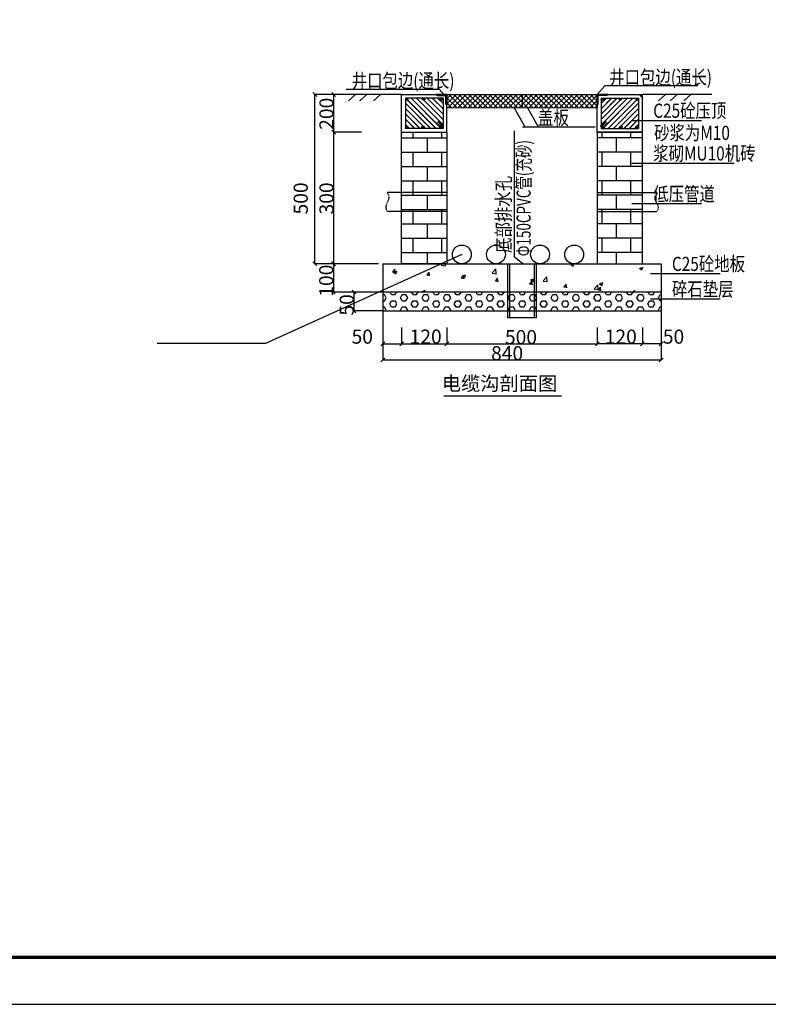
# Model space of a CAD drawing. Units: inches. Extents: x -1804099164 to 4560589079, y -3095037845 to 8524168.
# Drawn here: x 299796 to 315724, y -386519 to -365578 of the extents above; entities that cross this region are included whole.
import ezdxf

# ---------------------------------------------------------------- set-up
doc = ezdxf.new("R2010")
doc.units = ezdxf.units.IN
doc.header["$MEASUREMENT"] = 0
doc.linetypes.add('DASH', pattern=[0.35, 0.25, -0.1])
doc.layers.add('K', color=130, linetype='Continuous')
doc.styles.add('_宋体', font='txt', dxfattribs={"width": 0.8})

msp = doc.modelspace()

# ---------------------------------------------------------------- hatches: boundary and pattern name
for points in [[(308007.99269, -367272.63874, -1), (308056.01293, -367272.63874, -1)], [(308367.54085, -367269.29094, -1), (308415.56108, -367269.29094, -1)], [(308863.28374, -367189.46049), (308863.28374, -367373.53805), (308883.29217, -367393.54648), (308883.29217, -367169.45206), (308659.19775, -367169.45206), (308679.20618, -367189.46049)], [(308751.32373, -367271.70039, -1), (308799.34397, -367271.70039, -1)], [(312104.64945, -367189.46049), (312104.64945, -367373.53805), (312084.64102, -367393.54648), (312084.64102, -367169.45206), (312308.73544, -367169.45206), (312288.72701, -367189.46049)], [(312104.64945, -367189.46049), (312104.64945, -367373.53805), (312084.64102, -367393.54648), (312084.64102, -367169.45206), (312308.73544, -367169.45206), (312288.72701, -367189.46049)], [(312104.64945, -367189.46049), (312104.64945, -367373.53805), (312084.64102, -367393.54648), (312084.64102, -367169.45206), (312308.73544, -367169.45206), (312288.72701, -367189.46049)], [(312216.60946, -367271.70039, 1), (312168.58923, -367271.70039, 1)], [(312600.39234, -367269.29094, 1), (312552.37211, -367269.29094, 1)], [(312959.9405, -367272.63874, 1), (312911.92027, -367272.63874, 1)], [(308004.07079, -367861.61662, -1), (308052.09102, -367861.61662, -1)], [(308352.3309, -367861.61662, -1), (308400.35113, -367861.61662, -1)], [(308659.14894, -367780.35535), (308665.90475, -367773.59954), (308753.12631, -367860.8211), (308746.37051, -367867.57691)], [(308692.99257, -367752.53093), (308699.74838, -367745.77512), (308786.96995, -367832.99668), (308780.21414, -367839.75249)], [(308732.93035, -367871.86034, -1), (308780.95058, -367871.86034, -1)], [(308761.3175, -367837.40856, -1), (308809.33774, -367837.40856, -1)], [(312206.61569, -367837.40856, 1), (312158.59546, -367837.40856, 1)], [(312274.94062, -367752.53093), (312268.18481, -367745.77512), (312180.96325, -367832.99668), (312187.71906, -367839.75249)], [(312235.00284, -367871.86034, 1), (312186.98261, -367871.86034, 1)], [(312308.78425, -367780.35535), (312302.02844, -367773.59954), (312214.80688, -367860.8211), (312221.56269, -367867.57691)], [(312615.60229, -367861.61662, 1), (312567.58206, -367861.61662, 1)], [(312963.8624, -367861.61662, 1), (312915.84217, -367861.61662, 1)]]:
    msp.add_hatch(color=0).paths.add_polyline_path(points)

# ---------------------------------------------------------------- linework, layer by layer
at = {"color": 0, "lineweight": -3}
for p, q in [((306740.84259, -367059.47735), (308722.12625, -367059.47735)), ((308722.12625, -367059.47735), (308883.29217, -367240.48101)), ((312245.80694, -366988.4484), (312084.64102, -367169.45206)), ((314227.0906, -366988.4484), (312245.80694, -366988.4484)), ((310550.32766, -367862.06161), (310312.13074, -367428.13442)), ((310833.32775, -367862.06161), (310595.13084, -367428.13442)), ((312821.29073, -367719.29983), (314300.7805, -367719.29983)), ((312042.12827, -367862.06161), (310495.17157, -367862.06161)), ((310321.75994, -370620.23784), (310321.75994, -367939.59969)), ((312821.29073, -368628.3151), (314996.27388, -368628.3151)), ((312821.29073, -369490.46927), (314300.7805, -369490.46927)), ((310321.75994, -370620.23784), (310506.58749, -370771.788)), ((313219.14908, -370977.77198), (314698.63885, -370977.77198)), ((313219.14908, -371514.25277), (314698.63885, -371514.25277))]:
    msp.add_line(p, q, dxfattribs=at)
at = {"color": 0, "linetype": 'ByBlock'}
for p, q in [((306115.37308, -367209.46892), (306035.33935, -367129.4352)), ((306515.60064, -367209.46892), (306435.56692, -367129.4352)), ((306515.60064, -368009.80614), (306435.56692, -367929.77242)), ((306435.56692, -367929.77242), (306515.60064, -368009.80614)), ((306035.33935, -370730.95266), (306115.37308, -370810.98638)), ((306510.59854, -370810.98638), (306430.56482, -370730.95266)), ((306435.56692, -370730.95266), (306515.60064, -370810.98638)), ((306430.56482, -371331.20557), (306510.59854, -371411.23929)), ((306947.65918, -371411.23929), (306867.62546, -371331.20557)), ((306867.62546, -371731.37418), (306947.65918, -371811.4079)), ((307562.73577, -372431.79332), (307482.70205, -372511.82704)), ((307962.90437, -372431.79332), (307882.87065, -372511.82704)), ((307882.87065, -372511.82704), (307962.90437, -372431.79332)), ((308923.30903, -372431.79332), (308843.27531, -372511.82704)), ((308843.27531, -372511.82704), (308923.30903, -372431.79332)), ((312124.65788, -372431.79332), (312044.62416, -372511.82704)), ((312044.62416, -372511.82704), (312124.65788, -372431.79332)), ((313005.02882, -372511.82704), (313085.06254, -372431.79332)), ((313085.06254, -372431.79332), (313005.02882, -372511.82704)), ((313405.19743, -372511.82704), (313485.23115, -372431.79332)), ((307562.73577, -372773.6169), (307482.70205, -372853.65063)), ((313405.19743, -372853.65063), (313485.23115, -372773.6169))]:
    msp.add_line(p, q, dxfattribs=at)
at = {"color": 0}
for p, q in [((307385.535, -367169.45206), (306070.35411, -367169.45206)), ((306075.35622, -370770.96952), (306075.35622, -367169.45206)), ((307922.88751, -367169.45206), (306447.67709, -367169.45206)), ((307070.76289, -367169.45206), (306470.58168, -367169.45206)), ((306475.58378, -367169.45206), (306475.58378, -367969.78928)), ((306941.95442, -367169.45206), (306792.73527, -367301.86587)), ((307185.2823, -367169.45206), (307036.06315, -367301.86587)), ((307475.35113, -367169.45206), (307326.13198, -367301.86587)), ((307922.88751, -367969.78928), (307922.88751, -367169.45206)), ((307922.88751, -367169.45206), (308883.29217, -367169.45206)), ((308015.50274, -367255.19645), (308009.79207, -367249.48578)), ((308017.67797, -367253.36999), (308013.79376, -367249.48578)), ((308650.06185, -367889.75555), (308049.4451, -367289.13881)), ((308654.06353, -367889.75555), (308051.27156, -367286.96358)), ((308735.18767, -367861.6966), (308122.97685, -367249.48578)), ((308736.59834, -367859.10559), (308126.97854, -367249.48578)), ((308803.25845, -367816.58261), (308236.16162, -367249.48578)), ((308803.25845, -367812.58092), (308240.16331, -367249.48578)), ((308367.59158, -367267.73097), (308349.3464, -367249.48578)), ((308368.08242, -367264.22013), (308353.34808, -367249.48578)), ((308803.25845, -367703.39783), (308393.11094, -367293.25033)), ((308803.25845, -367699.39615), (308396.62178, -367292.75948)), ((308803.25845, -367590.21306), (308462.53117, -367249.48578)), ((308803.25845, -367586.21137), (308466.53286, -367249.48578)), ((308803.25845, -367477.02829), (308575.71595, -367249.48578)), ((308803.25845, -367473.0266), (308579.71763, -367249.48578)), ((308883.29217, -367169.45206), (308659.19775, -367169.45206)), ((308803.25845, -367363.84351), (308688.90072, -367249.48578)), ((308803.25845, -367359.84183), (308692.90241, -367249.48578)), ((308803.25845, -367250.65874), (308802.08549, -367249.48578)), ((308883.29217, -367237.6371), (308815.10713, -367169.45206)), ((308883.29217, -367227.63288), (308825.11135, -367169.45206)), ((308883.29217, -367169.45206), (308883.29217, -367393.54648)), ((308883.29217, -367969.78928), (308883.29217, -367169.45206)), ((308883.29217, -367261.81799), (308975.6581, -367169.45206)), ((308883.29217, -367369.62649), (309083.4666, -367169.45206)), ((308883.29217, -367447.69312), (308883.29217, -367169.45206)), ((309093.93495, -367447.65196), (308883.29217, -367237.00917)), ((308913.03985, -367447.68731), (309191.2751, -367169.45206)), ((309201.72239, -367447.63089), (308923.54356, -367169.45206)), ((309020.86942, -367447.66624), (309299.08359, -367169.45206)), ((309309.50982, -367447.60983), (309031.35205, -367169.45206)), ((309128.69899, -367447.64516), (309406.89209, -367169.45206)), ((309417.29725, -367447.58876), (309139.16055, -367169.45206)), ((309236.52856, -367447.62409), (309514.70059, -367169.45206)), ((309525.08468, -367447.5677), (309246.96905, -367169.45206)), ((309344.35813, -367447.60302), (309622.50909, -367169.45206)), ((309632.87211, -367447.54663), (309354.77755, -367169.45206)), ((309452.1877, -367447.58194), (309730.31758, -367169.45206)), ((309740.65955, -367447.52556), (309462.58604, -367169.45206)), ((309560.01728, -367447.56087), (309838.12608, -367169.45206)), ((309848.44698, -367447.5045), (309570.39454, -367169.45206)), ((309667.84685, -367447.53979), (309945.93458, -367169.45206)), ((309956.23441, -367447.48343), (309678.20304, -367169.45206)), ((309775.67642, -367447.51872), (310053.74308, -367169.45206)), ((310064.02184, -367447.46237), (309786.01154, -367169.45206)), ((309883.50599, -367447.49765), (310161.55157, -367169.45206)), ((310171.80927, -367447.4413), (309893.82003, -367169.45206)), ((309991.33556, -367447.47657), (310269.36007, -367169.45206)), ((310279.59671, -367447.42024), (310001.62853, -367169.45206)), ((310099.16513, -367447.4555), (310377.16857, -367169.45206)), ((310387.38414, -367447.39917), (310109.43703, -367169.45206)), ((310206.9947, -367447.43443), (310484.97707, -367169.45206)), ((310495.17157, -367447.37811), (310217.24552, -367169.45206)), ((310314.82427, -367447.41335), (310592.78556, -367169.45206)), ((310602.959, -367447.35704), (310325.05402, -367169.45206)), ((310422.65384, -367447.39228), (310700.59406, -367169.45206)), ((310710.74643, -367447.33598), (310432.86252, -367169.45206)), ((310530.48341, -367447.37121), (310808.40256, -367169.45206)), ((310818.53387, -367447.31491), (310540.67102, -367169.45206)), ((310638.31299, -367447.35013), (310916.21106, -367169.45206)), ((310926.3213, -367447.29385), (310648.47951, -367169.45206)), ((310746.14256, -367447.32906), (311024.01955, -367169.45206)), ((311034.10873, -367447.27278), (310756.28801, -367169.45206)), ((310853.97213, -367447.30799), (311131.82805, -367169.45206)), ((311141.89616, -367447.25171), (310864.09651, -367169.45206)), ((310961.8017, -367447.28691), (311239.63655, -367169.45206)), ((311249.68359, -367447.23065), (310971.90501, -367169.45206)), ((311069.63127, -367447.26584), (311347.44505, -367169.45206)), ((311357.47103, -367447.20958), (311079.7135, -367169.45206)), ((311177.46084, -367447.24476), (311455.25354, -367169.45206)), ((311465.25846, -367447.18852), (311187.522, -367169.45206)), ((311285.29041, -367447.22369), (311563.06204, -367169.45206)), ((311573.04589, -367447.16745), (311295.3305, -367169.45206)), ((311393.11998, -367447.20262), (311670.87054, -367169.45206)), ((311680.83332, -367447.14639), (311403.139, -367169.45206)), ((311500.94955, -367447.18154), (311778.67904, -367169.45206)), ((311788.62075, -367447.12532), (311510.94749, -367169.45206)), ((311608.77913, -367447.16047), (311886.48753, -367169.45206)), ((311896.40819, -367447.10426), (311618.75599, -367169.45206)), ((311716.6087, -367447.1394), (311994.29603, -367169.45206)), ((312004.19562, -367447.08319), (311726.56449, -367169.45206)), ((311824.43827, -367447.11832), (312084.64102, -367186.91557)), ((312084.64102, -367419.7201), (311834.37299, -367169.45206)), ((311932.26784, -367447.09725), (312084.64102, -367294.72406)), ((312084.64102, -367311.9116), (311942.18148, -367169.45206)), ((312084.64102, -367204.10311), (312049.98998, -367169.45206)), ((312084.64102, -367169.45206), (312308.73544, -367169.45206)), ((312084.64102, -367169.45206), (312084.64102, -367393.54648)), ((312084.64102, -367969.78928), (312084.64102, -367169.45206)), ((312084.64102, -367169.45206), (313045.04568, -367169.45206)), ((312084.64102, -367169.45206), (312084.64102, -367447.69312)), ((312084.64102, -367169.45206), (312084.64102, -367447.69312)), ((312084.64102, -367169.45206), (312308.73544, -367169.45206)), ((312084.64102, -367169.45206), (312084.64102, -367393.54648)), ((312084.64102, -367169.45206), (312308.73544, -367169.45206)), ((312084.64102, -367169.45206), (312084.64102, -367393.54648)), ((312164.67475, -367359.84183), (312275.03079, -367249.48578)), ((312164.67475, -367473.0266), (312388.21556, -367249.48578)), ((312164.67475, -367586.21137), (312501.40034, -367249.48578)), ((312164.67475, -367812.58092), (312727.76988, -367249.48578)), ((312164.67475, -367250.65874), (312165.8477, -367249.48578)), ((312164.67475, -367363.84351), (312279.03247, -367249.48578)), ((312164.67475, -367477.02829), (312392.21725, -367249.48578)), ((312164.67475, -367590.21306), (312505.40202, -367249.48578)), ((312164.67475, -367816.58261), (312731.77157, -367249.48578)), ((312164.67475, -367699.39615), (312571.31141, -367292.75948)), ((312164.67475, -367703.39783), (312574.82225, -367293.25033)), ((312231.33485, -367859.10559), (312840.95466, -367249.48578)), ((312232.74552, -367861.6966), (312844.95634, -367249.48578)), ((312313.86966, -367889.75555), (312916.66164, -367286.96358)), ((312317.87135, -367889.75555), (312918.4881, -367289.13881)), ((312599.85077, -367264.22013), (312614.58511, -367249.48578)), ((312600.34161, -367267.73097), (312618.5868, -367249.48578)), ((312950.25523, -367253.36999), (312954.13943, -367249.48578)), ((312952.43045, -367255.19645), (312958.14112, -367249.48578)), ((313045.04568, -367237.6371), (312976.86064, -367169.45206)), ((313045.04568, -367227.63288), (312986.86486, -367169.45206)), ((314520.25611, -367169.45206), (313045.04568, -367169.45206)), ((313045.04568, -367969.78928), (313045.04568, -367169.45206)), ((313539.32301, -367169.45206), (313390.10386, -367301.86587)), ((313782.65089, -367169.45206), (313633.43174, -367301.86587)), ((314072.71972, -367169.45206), (313923.50057, -367301.86587)), ((308540.87876, -367889.75555), (308002.92123, -367351.79803)), ((308536.87707, -367889.75555), (308002.92123, -367355.79972)), ((308375.55771, -367837.61928), (308002.92123, -367464.98281)), ((308371.94846, -367838.01172), (308002.92123, -367468.98449)), ((308986.14752, -367447.67302), (308883.29217, -367344.81767)), ((312040.09741, -367447.07618), (312084.64102, -367402.53256)), ((312427.05444, -367889.75555), (312965.01196, -367351.79803)), ((312431.05612, -367889.75555), (312965.01196, -367355.79972)), ((312592.37548, -367837.61928), (312965.01196, -367464.98281)), ((312595.98473, -367838.01172), (312965.01196, -367468.98449)), ((308314.50921, -367889.75555), (308002.92123, -367578.16758)), ((308310.50752, -367889.75555), (308002.92123, -367582.16927)), ((308201.32443, -367889.75555), (308002.92123, -367691.35235)), ((308197.32275, -367889.75555), (308002.92123, -367695.35404)), ((312653.42398, -367889.75555), (312965.01196, -367578.16758)), ((312657.42567, -367889.75555), (312965.01196, -367582.16927)), ((312766.60876, -367889.75555), (312965.01196, -367691.35235)), ((312770.61044, -367889.75555), (312965.01196, -367695.35404)), ((308038.25081, -367839.86671), (308002.92123, -367804.53713)), ((308032.37626, -367837.99384), (308002.92123, -367808.53881)), ((308088.13966, -367889.75555), (308049.83082, -367851.44671)), ((308084.13797, -367889.75555), (308051.70368, -367857.32126)), ((308423.6923, -367889.75555), (308399.94591, -367866.00917)), ((308427.69398, -367889.75555), (308400.33835, -367862.39992)), ((308609.9, -367744.27453), (308616.65581, -367737.51872)), ((308659.14894, -367780.35535), (308665.90475, -367773.59954)), ((308692.99257, -367752.53093), (308699.74838, -367745.77512)), ((308751.2829, -367876.85227), (308758.03871, -367870.09646)), ((308780.21414, -367839.75249), (308786.96995, -367832.99668)), ((312187.71906, -367839.75249), (312180.96325, -367832.99668)), ((312216.6503, -367876.85227), (312209.89449, -367870.09646)), ((312274.94062, -367752.53093), (312268.18481, -367745.77512)), ((312308.78425, -367780.35535), (312302.02844, -367773.59954)), ((312358.03319, -367744.27453), (312351.27739, -367737.51872)), ((312540.23921, -367889.75555), (312567.59484, -367862.39992)), ((312544.2409, -367889.75555), (312567.98728, -367866.00917)), ((312879.79353, -367889.75555), (312918.10237, -367851.44671)), ((312883.79522, -367889.75555), (312916.22951, -367857.32126)), ((312929.68238, -367839.86671), (312965.01196, -367804.53713)), ((312935.55693, -367837.99384), (312965.01196, -367808.53881)), ((307070.76289, -367969.78928), (306470.58168, -367969.78928)), ((307070.76289, -367969.78928), (306470.58168, -367969.78928)), ((306475.58378, -367969.78928), (306475.58378, -370770.96952)), ((307927.67695, -367969.78928), (307922.88751, -367964.99984)), ((307922.88751, -367969.78928), (308883.29217, -367969.78928)), ((307922.88751, -370770.96952), (307922.88751, -367969.78928)), ((307922.88751, -367969.78928), (308883.29217, -367969.78928)), ((307922.88751, -368091.48681), (308883.29217, -368091.48681)), ((308166.13888, -368091.48681), (308166.13888, -367969.78928)), ((308471.06736, -368396.41529), (308471.06736, -368091.48681)), ((308775.99584, -368091.48681), (308775.99584, -367969.78928)), ((308883.29217, -367969.78928), (308883.29217, -370770.96952)), ((312089.43046, -367969.78928), (312084.64102, -367964.99984)), ((313045.04568, -367969.78928), (312084.64102, -367969.78928)), ((312084.64102, -367969.78928), (312084.64102, -370770.96952)), ((312084.64102, -367969.78928), (313045.04568, -367969.78928)), ((313045.04568, -368091.48681), (312084.64102, -368091.48681)), ((312191.93735, -368091.48681), (312191.93735, -367969.78928)), ((312496.86583, -368396.41529), (312496.86583, -368091.48681)), ((312801.79431, -368091.48681), (312801.79431, -367969.78928)), ((313045.04568, -370770.96952), (313045.04568, -367969.78928)), ((307922.88751, -368396.41529), (308883.29217, -368396.41529)), ((308166.13888, -368701.34377), (308166.13888, -368396.41529)), ((308775.99584, -368701.34377), (308775.99584, -368396.41529)), ((313045.04568, -368396.41529), (312084.64102, -368396.41529)), ((312191.93735, -368701.34377), (312191.93735, -368396.41529)), ((312801.79431, -368701.34377), (312801.79431, -368396.41529)), ((307922.88751, -368701.34377), (308883.29217, -368701.34377)), ((308471.06736, -369006.27224), (308471.06736, -368701.34377)), ((313045.04568, -368701.34377), (312084.64102, -368701.34377)), ((312496.86583, -369006.27224), (312496.86583, -368701.34377)), ((307922.88751, -369006.27224), (308883.29217, -369006.27224)), ((308166.13888, -369311.20072), (308166.13888, -369006.27224)), ((308775.99584, -369311.20072), (308775.99584, -369006.27224)), ((313045.04568, -369006.27224), (312084.64102, -369006.27224)), ((312191.93735, -369311.20072), (312191.93735, -369006.27224)), ((312801.79431, -369311.20072), (312801.79431, -369006.27224)), ((307922.88751, -369311.20072), (308883.29217, -369311.20072)), ((308471.06736, -369616.1292), (308471.06736, -369311.20072)), ((313045.04568, -369311.20072), (312084.64102, -369311.20072)), ((312496.86583, -369616.1292), (312496.86583, -369311.20072)), ((307922.88751, -369616.1292), (308883.29217, -369616.1292)), ((308166.13888, -369921.05768), (308166.13888, -369616.1292)), ((308775.99584, -369921.05768), (308775.99584, -369616.1292)), ((313045.04568, -369616.1292), (312084.64102, -369616.1292)), ((312191.93735, -369921.05768), (312191.93735, -369616.1292)), ((312801.79431, -369921.05768), (312801.79431, -369616.1292)), ((307922.88751, -369921.05768), (308883.29217, -369921.05768)), ((308471.06736, -370225.98616), (308471.06736, -369921.05768)), ((313045.04568, -369921.05768), (312084.64102, -369921.05768)), ((312496.86583, -370225.98616), (312496.86583, -369921.05768)), ((307922.88751, -370225.98616), (308883.29217, -370225.98616)), ((308166.13888, -370530.91464), (308166.13888, -370225.98616)), ((308775.99584, -370530.91464), (308775.99584, -370225.98616)), ((313045.04568, -370225.98616), (312084.64102, -370225.98616)), ((312191.93735, -370530.91464), (312191.93735, -370225.98616)), ((312801.79431, -370530.91464), (312801.79431, -370225.98616)), ((307922.88751, -370530.91464), (308883.29217, -370530.91464)), ((308471.06736, -370770.96952), (308471.06736, -370530.91464)), ((313045.04568, -370530.91464), (312084.64102, -370530.91464)), ((312496.86583, -370770.96952), (312496.86583, -370530.91464)), ((307432.90278, -370770.96952), (306070.35411, -370770.96952)), ((307070.76289, -370770.96952), (306465.57957, -370770.96952)), ((306470.58168, -370770.96952), (306470.58168, -371371.22243)), ((307070.76289, -370770.96952), (306470.58168, -370770.96952)), ((307522.71891, -370770.96952), (313445.21429, -370770.96952)), ((307522.71891, -370770.96952), (313445.21429, -370770.96952)), ((307522.71891, -370770.96952), (307522.71891, -371771.39104)), ((308883.29217, -370770.96952), (307922.88751, -370770.96952)), ((308761.70855, -370794.72833), (308784.50501, -370770.96952)), ((308762.78838, -370799.52626), (308853.18616, -370813.54643)), ((308852.56372, -370809.32153), (308848.10209, -370770.96952)), ((310183.84014, -370770.96952), (310584.00875, -370770.96952)), ((310183.84014, -371920.87259), (310183.84014, -370770.96952)), ((310183.84014, -370770.96952), (310784.09305, -370770.96952)), ((310223.857, -371920.87259), (310223.857, -370770.96952)), ((310744.07619, -370770.96952), (310744.07619, -371920.87259)), ((310784.09305, -370770.96952), (310784.09305, -371920.87259)), ((311522.80875, -370785.9337), (311573.36818, -370820.03646)), ((311525.51222, -370786.31434), (311565.48682, -370770.96952)), ((311573.41636, -370818.95436), (311589.51714, -370770.96952)), ((312084.64102, -370770.96952), (313045.04568, -370770.96952)), ((312986.25315, -370867.71906), (313057.42197, -370840.39991)), ((313034.15494, -370900.35765), (313054.76436, -370838.93579)), ((313445.21429, -370770.96952), (313445.21429, -371771.39104)), ((307729.20129, -370942.44124), (307789.95492, -370947.75649)), ((307735.55926, -370942.62913), (307784.56033, -370884.23194)), ((307747.30581, -370950.95486), (307797.86524, -370985.05762)), ((307750.00459, -370951.33468), (307821.1734, -370924.01553)), ((307789.47374, -370963.00387), (307777.72168, -370899.29137)), ((307797.91342, -370983.97734), (307818.52283, -370922.55547)), ((308458.24481, -371006.22428), (308518.99844, -371011.53953)), ((308464.60512, -371006.41235), (308513.60618, -370948.01516)), ((308518.51627, -371026.79189), (308506.76421, -370963.07939)), ((309187.28833, -371070.00732), (309248.04196, -371075.32258)), ((309193.65097, -371070.19557), (309242.65203, -371011.79838)), ((309208.04452, -371032.35888), (309258.60396, -371066.46164)), ((309210.74552, -371032.7394), (309281.91433, -371005.42025)), ((309247.5588, -371090.5799), (309235.80673, -371026.8674)), ((309258.65199, -371065.38063), (309279.26141, -371003.95876)), ((309846.48177, -370962.96853), (309925.64984, -370880.45839)), ((309847.56176, -370967.76825), (309937.95954, -370981.78842)), ((309937.33711, -370977.56149), (309926.10743, -370881.03154)), ((310931.25499, -371131.20873), (311010.42306, -371048.69859)), ((311022.1105, -371145.80144), (311010.88081, -371049.2715)), ((312983.54746, -370867.33772), (313034.10689, -370901.44048)), ((309916.33185, -371133.79037), (309977.08548, -371139.10562)), ((309922.69682, -371133.97878), (309971.69788, -371075.58159)), ((309976.60133, -371154.36791), (309964.84926, -371090.65541)), ((310645.37537, -371197.57341), (310706.129, -371202.88866)), ((310651.74267, -371197.762), (310700.74373, -371139.36481)), ((310668.78323, -371113.7629), (310719.34267, -371147.86566)), ((310671.48645, -371114.14412), (310742.65526, -371086.82497)), ((310705.64385, -371218.15593), (310693.89179, -371154.44343)), ((310719.39057, -371146.78392), (310739.99998, -371085.36205)), ((310932.33514, -371136.01024), (311022.73292, -371150.03041)), ((311374.41889, -371261.35645), (311435.17252, -371266.67171)), ((311380.78852, -371261.54522), (311429.78959, -371203.14802)), ((311434.68638, -371281.94394), (311422.93432, -371218.23144)), ((312016.02821, -371299.44893), (312095.19628, -371216.93879)), ((312106.88388, -371314.0414), (312095.6542, -371217.51145)), ((312109.83438, -371325.32843), (312158.83544, -371266.93124)), ((312129.52194, -371195.16692), (312180.08138, -371229.26968)), ((312132.22737, -371195.54884), (312203.39619, -371168.22969)), ((312163.72891, -371345.73196), (312151.97684, -371282.01945)), ((312180.12914, -371228.18721), (312200.73856, -371166.76534)), ((307070.76289, -371371.22243), (306465.57957, -371371.22243)), ((307507.82354, -371371.22243), (306902.64022, -371371.22243)), ((306907.64232, -371371.22243), (306907.64232, -371771.39104)), ((313445.21429, -371371.22243), (307522.71891, -371371.22243)), ((307522.71891, -371424.58782), (307556.28193, -371424.58782)), ((307522.71891, -371427.08887), (307522.71891, -372818.63587)), ((307593.97847, -371490.81541), (307555.86241, -371424.79646)), ((307555.89148, -371556.36673), (307594.00754, -371490.34777)), ((307708.32662, -371424.79647), (307677.39563, -371371.22243)), ((307708.74617, -371424.58782), (307784.97828, -371424.58782)), ((307784.58781, -371424.32881), (307815.24879, -371371.22243)), ((307937.02295, -371556.83439), (307898.90689, -371490.81544)), ((307898.93596, -371490.34774), (307937.05202, -371424.32879)), ((307937.44252, -371424.58782), (308013.67464, -371424.58782)), ((308051.3711, -371490.81546), (308013.25504, -371424.7965)), ((308013.28411, -371556.36668), (308051.40017, -371490.34773)), ((308165.71925, -371424.79652), (308134.78824, -371371.22243)), ((308166.13888, -371424.58782), (308242.371, -371424.58782)), ((308241.98045, -371424.32876), (308272.6414, -371371.22243)), ((308354.01901, -371360.18808), (308370.37812, -371371.22243)), ((308394.41559, -371556.83444), (308356.29953, -371490.81549)), ((308356.3286, -371490.3477), (308394.44466, -371424.32874)), ((308356.71974, -371360.56918), (308427.88855, -371333.25003)), ((308394.83524, -371424.58782), (308471.06736, -371424.58782)), ((308412.00394, -371371.22243), (308425.23561, -371331.78832)), ((308508.76374, -371490.8155), (308470.64768, -371424.79655)), ((308470.67675, -371556.36663), (308508.79281, -371490.34768)), ((308623.11189, -371424.79657), (308592.18085, -371371.22243)), ((308623.5316, -371424.58782), (308699.76372, -371424.58782)), ((308699.37308, -371424.32871), (308730.034, -371371.22243)), ((308851.80822, -371556.83449), (308813.69216, -371490.81554)), ((308813.72123, -371490.34765), (308851.83729, -371424.3287)), ((308852.22796, -371424.58782), (308928.46008, -371424.58782)), ((308966.15637, -371490.81555), (308928.04031, -371424.7966)), ((308928.06939, -371556.36658), (308966.18545, -371490.34763)), ((309080.50453, -371424.79661), (309049.57346, -371371.22243)), ((309080.92432, -371424.58782), (309157.15644, -371424.58782)), ((309156.76572, -371424.32866), (309187.42661, -371371.22243)), ((309309.20086, -371556.83453), (309271.0848, -371490.81558)), ((309271.11387, -371490.3476), (309309.22993, -371424.32865)), ((309309.62068, -371424.58782), (309385.8528, -371424.58782)), ((309423.54901, -371490.8156), (309385.43295, -371424.79665)), ((309385.46202, -371556.36654), (309423.57808, -371490.34759)), ((309537.89716, -371424.79666), (309506.96607, -371371.22243)), ((309538.31704, -371424.58782), (309614.54916, -371424.58782)), ((309614.15835, -371424.32862), (309644.81922, -371371.22243)), ((309766.59349, -371556.83458), (309728.47743, -371490.81563)), ((309728.5065, -371490.34755), (309766.62256, -371424.3286)), ((309767.01339, -371424.58782), (309843.24551, -371424.58782)), ((309880.94164, -371490.81565), (309842.82558, -371424.79669)), ((309842.85466, -371556.36649), (309880.97072, -371490.34754)), ((309995.2898, -371424.79671), (309964.35867, -371371.22243)), ((309995.70975, -371424.58782), (310071.94187, -371424.58782)), ((310071.55099, -371424.32857), (310102.21183, -371371.22243)), ((310223.98613, -371556.83463), (310185.87007, -371490.81568)), ((310185.89914, -371490.34751), (310224.0152, -371424.32855)), ((310224.40611, -371424.58782), (310300.63823, -371424.58782)), ((310338.33428, -371490.81569), (310300.21822, -371424.79674)), ((310300.24729, -371556.36644), (310338.36335, -371490.34749)), ((310452.68243, -371424.79676), (310421.75128, -371371.22243)), ((310453.10247, -371424.58782), (310529.33459, -371424.58782)), ((310528.94362, -371424.32852), (310559.60444, -371371.22243)), ((310681.37876, -371556.83468), (310643.2627, -371490.81572)), ((310643.29178, -371490.34746), (310681.40784, -371424.32851)), ((310681.79883, -371424.58782), (310758.03095, -371424.58782)), ((310795.72692, -371490.81574), (310757.61086, -371424.79679)), ((310757.63993, -371556.3664), (310795.75599, -371490.34744)), ((310910.07507, -371424.7968), (310879.14389, -371371.22243)), ((310910.49519, -371424.58782), (310986.72731, -371424.58782)), ((310986.33626, -371424.32848), (311016.99705, -371371.22243)), ((311138.7714, -371556.83472), (311100.65534, -371490.81577)), ((311100.68441, -371490.34741), (311138.80047, -371424.32846)), ((311139.19155, -371424.58782), (311215.42367, -371424.58782)), ((311253.11955, -371490.81579), (311215.00349, -371424.79684)), ((311215.03256, -371556.36635), (311253.14862, -371490.3474)), ((311367.4677, -371424.79685), (311336.5365, -371371.22243)), ((311367.88791, -371424.58782), (311444.12003, -371424.58782)), ((311443.72889, -371424.32843), (311474.38965, -371371.22243)), ((311596.16403, -371556.83477), (311558.04798, -371490.81582)), ((311558.07705, -371490.34736), (311596.19311, -371424.32841)), ((311596.58426, -371424.58782), (311672.81638, -371424.58782)), ((311710.51219, -371490.81584), (311672.39613, -371424.79688)), ((311672.4252, -371556.3663), (311710.54126, -371490.34735)), ((311824.86034, -371424.7969), (311793.92911, -371371.22243)), ((311825.28062, -371424.58782), (311901.51274, -371424.58782)), ((311901.12153, -371424.32838), (311931.78226, -371371.22243)), ((312053.55667, -371556.83482), (312015.44061, -371490.81587)), ((312015.46968, -371490.34732), (312053.58574, -371424.32836)), ((312017.10851, -371304.25223), (312107.50629, -371318.2724)), ((312053.97698, -371424.58782), (312130.2091, -371424.58782)), ((312103.46241, -371325.1395), (312164.21604, -371330.45475)), ((312167.90482, -371490.81588), (312129.78876, -371424.79693)), ((312129.81783, -371556.36625), (312167.93389, -371490.3473)), ((312282.25297, -371424.79695), (312251.32172, -371371.22243)), ((312282.67334, -371424.58782), (312358.90546, -371424.58782)), ((312358.51417, -371424.32833), (312389.17487, -371371.22243)), ((312510.94931, -371556.83487), (312472.83325, -371490.81591)), ((312472.86232, -371490.34727), (312510.97838, -371424.32832)), ((312511.3697, -371424.58782), (312587.60182, -371424.58782)), ((312625.29746, -371490.81593), (312587.1814, -371424.79698)), ((312587.21047, -371556.36621), (312625.32653, -371490.34725)), ((312739.64561, -371424.79699), (312708.71432, -371371.22243)), ((312740.06606, -371424.58782), (312816.29818, -371424.58782)), ((312815.9068, -371424.32829), (312846.56748, -371371.22243)), ((312853.89106, -371371.22243), (312887.88129, -371330.71446)), ((312885.70728, -371371.22243), (312881.01937, -371345.80747)), ((312968.34194, -371556.83491), (312930.22588, -371490.81596)), ((312930.25495, -371490.34722), (312968.37101, -371424.32827)), ((312968.76242, -371424.58782), (313044.99454, -371424.58782)), ((313082.69009, -371490.81598), (313044.57403, -371424.79702)), ((313044.60311, -371556.36616), (313082.71917, -371490.34721)), ((313197.03825, -371424.79704), (313166.10693, -371371.22243)), ((313197.45878, -371424.58782), (313273.6909, -371424.58782)), ((313273.29944, -371424.32824), (313303.96009, -371371.22243)), ((313425.73458, -371556.83496), (313387.61852, -371490.81601)), ((313387.64759, -371490.34717), (313425.76365, -371424.32822)), ((313426.15514, -371424.58782), (313445.21429, -371424.58782)), ((313445.21429, -371465.88113), (313445.21429, -372818.63587)), ((307522.71891, -371556.62569), (307556.28193, -371556.62569)), ((307522.71891, -371688.66356), (307556.28193, -371688.66356)), ((307593.97849, -371754.8912), (307555.86243, -371688.87225)), ((307708.32665, -371688.87227), (307670.21059, -371622.85331)), ((307670.23963, -371622.38566), (307708.35569, -371556.36671)), ((307708.74617, -371556.62569), (307784.97828, -371556.62569)), ((307708.74617, -371688.66356), (307784.97828, -371688.66356)), ((307822.6748, -371622.85333), (307784.55874, -371556.83438)), ((307784.58778, -371688.4046), (307822.70384, -371622.38565)), ((307898.93593, -371754.42354), (307937.05199, -371688.40458)), ((307937.44252, -371556.62569), (308013.67464, -371556.62569)), ((307937.44252, -371688.66356), (308013.67464, -371688.66356)), ((308051.37113, -371754.89125), (308013.25507, -371688.8723)), ((308165.71928, -371688.87231), (308127.60322, -371622.85336)), ((308127.63227, -371622.38562), (308165.74833, -371556.36666)), ((308166.13888, -371556.62569), (308242.371, -371556.62569)), ((308166.13888, -371688.66356), (308242.371, -371688.66356)), ((308280.06743, -371622.85338), (308241.95137, -371556.83442)), ((308241.98042, -371688.40455), (308280.09648, -371622.3856)), ((308356.32857, -371754.42349), (308394.44463, -371688.40454)), ((308394.83524, -371556.62569), (308471.06736, -371556.62569)), ((308394.83524, -371688.66356), (308471.06736, -371688.66356)), ((308508.76376, -371754.8913), (308470.64771, -371688.87234)), ((308623.11192, -371688.87236), (308584.99586, -371622.85341)), ((308585.0249, -371622.38557), (308623.14096, -371556.36662)), ((308623.5316, -371556.62569), (308699.76372, -371556.62569)), ((308623.5316, -371688.66356), (308699.76372, -371688.66356)), ((308737.46007, -371622.85342), (308699.34401, -371556.83447)), ((308699.37305, -371688.4045), (308737.48911, -371622.38555)), ((308813.72121, -371754.42344), (308851.83727, -371688.40449)), ((308852.22796, -371556.62569), (308928.46008, -371556.62569)), ((308852.22796, -371688.66356), (308928.46008, -371688.66356)), ((308966.1564, -371754.89134), (308928.04034, -371688.87239)), ((309080.50455, -371688.87241), (309042.38849, -371622.85346)), ((309042.41754, -371622.38552), (309080.5336, -371556.36657)), ((309080.92432, -371556.62569), (309157.15644, -371556.62569)), ((309080.92432, -371688.66356), (309157.15644, -371688.66356)), ((309194.8527, -371622.85347), (309156.73664, -371556.83452)), ((309156.76569, -371688.40446), (309194.88175, -371622.38551)), ((309271.11384, -371754.42339), (309309.2299, -371688.40444)), ((309309.62068, -371556.62569), (309385.8528, -371556.62569)), ((309309.62068, -371688.66356), (309385.8528, -371688.66356)), ((309423.54904, -371754.89139), (309385.43298, -371688.87244)), ((309537.89719, -371688.87245), (309499.78113, -371622.8535)), ((309499.81017, -371622.38547), (309537.92623, -371556.36652)), ((309538.31704, -371556.62569), (309614.54916, -371556.62569)), ((309538.31704, -371688.66356), (309614.54916, -371688.66356)), ((309652.24534, -371622.85352), (309614.12928, -371556.83457)), ((309614.15833, -371688.40441), (309652.27438, -371622.38546)), ((309728.50648, -371754.42335), (309766.62254, -371688.40439)), ((309767.01339, -371556.62569), (309843.24551, -371556.62569)), ((309767.01339, -371688.66356), (309843.24551, -371688.66356)), ((309880.94167, -371754.89144), (309842.82561, -371688.87249)), ((309995.28982, -371688.8725), (309957.17376, -371622.85355)), ((309957.20281, -371622.38543), (309995.31887, -371556.36647)), ((309995.70975, -371556.62569), (310071.94187, -371556.62569)), ((309995.70975, -371688.66356), (310071.94187, -371688.66356)), ((310109.63798, -371622.85357), (310071.52192, -371556.83461)), ((310071.55096, -371688.40436), (310109.66702, -371622.38541)), ((310185.89911, -371754.4233), (310224.01517, -371688.40435)), ((310224.40611, -371556.62569), (310300.63823, -371556.62569)), ((310224.40611, -371688.66356), (310300.63823, -371688.66356)), ((310338.33431, -371754.89149), (310300.21825, -371688.87253)), ((310452.68246, -371688.87255), (310414.5664, -371622.8536)), ((310414.59544, -371622.38538), (310452.7115, -371556.36643)), ((310453.10247, -371556.62569), (310529.33459, -371556.62569)), ((310453.10247, -371688.66356), (310529.33459, -371688.66356)), ((310567.03061, -371622.85361), (310528.91455, -371556.83466)), ((310528.9436, -371688.40432), (310567.05966, -371622.38536)), ((310643.29175, -371754.42325), (310681.40781, -371688.4043)), ((310681.79883, -371556.62569), (310758.03095, -371556.62569)), ((310681.79883, -371688.66356), (310758.03095, -371688.66356)), ((310795.72694, -371754.89153), (310757.61088, -371688.87258)), ((310910.0751, -371688.8726), (310871.95904, -371622.85364)), ((310871.98808, -371622.38533), (310910.10414, -371556.36638)), ((310910.49519, -371556.62569), (310986.72731, -371556.62569)), ((310910.49519, -371688.66356), (310986.72731, -371688.66356)), ((311024.42325, -371622.85366), (310986.30719, -371556.83471)), ((310986.33623, -371688.40427), (311024.45229, -371622.38532)), ((311100.68438, -371754.4232), (311138.80044, -371688.40425)), ((311139.19155, -371556.62569), (311215.42367, -371556.62569)), ((311139.19155, -371688.66356), (311215.42367, -371688.66356)), ((311253.11958, -371754.89158), (311215.00352, -371688.87263)), ((311367.46773, -371688.87264), (311329.35167, -371622.85369)), ((311329.38072, -371622.38528), (311367.49678, -371556.36633)), ((311367.88791, -371556.62569), (311444.12003, -371556.62569)), ((311367.88791, -371688.66356), (311444.12003, -371688.66356)), ((311481.81588, -371622.85371), (311443.69982, -371556.83476)), ((311443.72887, -371688.40422), (311481.84493, -371622.38527)), ((311558.07702, -371754.42316), (311596.19308, -371688.4042)), ((311596.58426, -371556.62569), (311672.81638, -371556.62569)), ((311596.58426, -371688.66356), (311672.81638, -371688.66356)), ((311710.51221, -371754.89163), (311672.39615, -371688.87268)), ((311824.86037, -371688.87269), (311786.74431, -371622.85374)), ((311786.77335, -371622.38524), (311824.88941, -371556.36628)), ((311825.28062, -371556.62569), (311901.51274, -371556.62569)), ((311825.28062, -371688.66356), (311901.51274, -371688.66356)), ((311939.20852, -371622.85376), (311901.09246, -371556.8348)), ((311901.1215, -371688.40417), (311939.23756, -371622.38522)), ((312015.46966, -371754.42311), (312053.58572, -371688.40416)), ((312053.97698, -371556.62569), (312130.2091, -371556.62569)), ((312053.97698, -371688.66356), (312130.2091, -371688.66356)), ((312167.90485, -371754.89168), (312129.78879, -371688.87272)), ((312282.253, -371688.87274), (312244.13694, -371622.85379)), ((312244.16599, -371622.38519), (312282.28205, -371556.36624)), ((312282.67334, -371556.62569), (312358.90546, -371556.62569)), ((312282.67334, -371688.66356), (312358.90546, -371688.66356)), ((312396.60115, -371622.8538), (312358.48509, -371556.83485)), ((312358.51414, -371688.40413), (312396.6302, -371622.38517)), ((312472.86229, -371754.42306), (312510.97835, -371688.40411)), ((312511.3697, -371556.62569), (312587.60182, -371556.62569)), ((312511.3697, -371688.66356), (312587.60182, -371688.66356)), ((312625.29749, -371754.89172), (312587.18143, -371688.87277)), ((312739.64564, -371688.87279), (312701.52958, -371622.85383)), ((312701.55862, -371622.38514), (312739.67468, -371556.36619)), ((312740.06606, -371556.62569), (312816.29818, -371556.62569)), ((312740.06606, -371688.66356), (312816.29818, -371688.66356)), ((312853.99379, -371622.85385), (312815.87773, -371556.8349)), ((312815.90677, -371688.40408), (312854.02283, -371622.38513)), ((312930.25493, -371754.42302), (312968.37099, -371688.40406)), ((312968.76242, -371556.62569), (313044.99454, -371556.62569)), ((312968.76242, -371688.66356), (313044.99454, -371688.66356)), ((313082.69012, -371754.89177), (313044.57406, -371688.87282)), ((313197.03827, -371688.87283), (313158.92221, -371622.85388)), ((313158.95126, -371622.38509), (313197.06732, -371556.36614)), ((313197.45878, -371556.62569), (313273.6909, -371556.62569)), ((313197.45878, -371688.66356), (313273.6909, -371688.66356)), ((313311.38643, -371622.8539), (313273.27037, -371556.83494)), ((313273.29941, -371688.40403), (313311.41547, -371622.38508)), ((313387.64756, -371754.42297), (313425.76362, -371688.40402)), ((313426.15514, -371556.62569), (313445.21429, -371556.62569)), ((313426.15514, -371688.66356), (313445.21429, -371688.66356)), ((307507.82354, -371771.39104), (306902.64022, -371771.39104)), ((307522.71891, -371771.39104), (313445.21429, -371771.39104)), ((307584.21134, -371771.39104), (307594.00751, -371754.42357)), ((307908.43309, -371771.39104), (307898.90692, -371754.89123)), ((308041.60394, -371771.39104), (308051.40015, -371754.42352)), ((308365.82569, -371771.39104), (308356.29955, -371754.89128)), ((308498.99655, -371771.39104), (308508.79278, -371754.42347)), ((308823.2183, -371771.39104), (308813.69219, -371754.89133)), ((308956.38916, -371771.39104), (308966.18542, -371754.42343)), ((309280.61091, -371771.39104), (309271.08482, -371754.89138)), ((309413.78177, -371771.39104), (309423.57805, -371754.42338)), ((309738.00352, -371771.39104), (309728.47746, -371754.89142)), ((309871.17438, -371771.39104), (309880.97069, -371754.42333)), ((310195.39613, -371771.39104), (310185.8701, -371754.89147)), ((310328.56699, -371771.39104), (310338.36332, -371754.42328)), ((310652.78874, -371771.39104), (310643.26273, -371754.89152)), ((310785.95959, -371771.39104), (310795.75596, -371754.42324)), ((311110.18134, -371771.39104), (311100.65537, -371754.89156)), ((311243.3522, -371771.39104), (311253.1486, -371754.42319)), ((311567.57395, -371771.39104), (311558.048, -371754.89161)), ((311700.74481, -371771.39104), (311710.54123, -371754.42314)), ((312024.96656, -371771.39104), (312015.44064, -371754.89166)), ((312158.13742, -371771.39104), (312167.93387, -371754.42309)), ((312482.35917, -371771.39104), (312472.83327, -371754.89171)), ((312615.53003, -371771.39104), (312625.3265, -371754.42305)), ((312939.75178, -371771.39104), (312930.22591, -371754.89175)), ((313072.92264, -371771.39104), (313082.71914, -371754.423)), ((313397.14439, -371771.39104), (313387.61854, -371754.8918)), ((310784.09305, -371920.87259), (310183.84014, -371920.87259)), ((307522.71891, -372121.7274), (307522.71891, -372476.81228)), ((307922.88751, -372121.7274), (307922.88751, -372476.81228)), ((307922.88751, -372121.7274), (307922.88751, -372476.81228)), ((308883.29217, -372121.7274), (308883.29217, -372476.81228)), ((308883.29217, -372121.7274), (308883.29217, -372476.81228)), ((312084.64102, -372121.7274), (312084.64102, -372476.81228)), ((312084.64102, -372124.22845), (312084.64102, -372476.81228)), ((313045.04568, -372121.7274), (313045.04568, -372476.81228)), ((313045.04568, -372121.7274), (313045.04568, -372476.81228)), ((313445.21429, -372121.7274), (313445.21429, -372476.81228)), ((307522.71891, -372471.81018), (307922.88751, -372471.81018)), ((307922.88751, -372471.81018), (308883.29217, -372471.81018)), ((308883.29217, -372471.81018), (312084.64102, -372471.81018)), ((313045.04568, -372471.81018), (312084.64102, -372471.81018)), ((313445.21429, -372471.81018), (313045.04568, -372471.81018)), ((307522.71891, -372813.63377), (313445.21429, -372813.63377))]:
    msp.add_line(p, q, dxfattribs=at)
at = {"color": 0, "lineweight": 30}
for p, q in [((308803.25845, -367249.48578), (308002.92123, -367249.48578)), ((308002.92123, -367249.48578), (308002.92123, -367889.75555)), ((308659.19775, -367169.45206), (308883.29217, -367169.45206)), ((308679.20618, -367189.46049), (308659.19775, -367169.45206)), ((308679.20618, -367189.46049), (308863.28374, -367189.46049)), ((308803.25845, -367249.48578), (308803.25845, -367889.75555)), ((308863.28374, -367373.53805), (308863.28374, -367189.46049)), ((308883.29217, -367169.45206), (308883.29217, -367393.54648)), ((310483.9666, -367169.45206), (310484.1846, -367448.31861)), ((312308.73544, -367169.45206), (312084.64102, -367169.45206)), ((312084.64102, -367169.45206), (312084.64102, -367393.54648)), ((312308.73544, -367169.45206), (312084.64102, -367169.45206)), ((312084.64102, -367169.45206), (312084.64102, -367393.54648)), ((312308.73544, -367169.45206), (312084.64102, -367169.45206)), ((312084.64102, -367169.45206), (312084.64102, -367393.54648)), ((312288.72701, -367189.46049), (312104.64945, -367189.46049)), ((312104.64945, -367373.53805), (312104.64945, -367189.46049)), ((312288.72701, -367189.46049), (312104.64945, -367189.46049)), ((312104.64945, -367373.53805), (312104.64945, -367189.46049)), ((312288.72701, -367189.46049), (312104.64945, -367189.46049)), ((312104.64945, -367373.53805), (312104.64945, -367189.46049)), ((312164.67475, -367249.48578), (312965.01196, -367249.48578)), ((312164.67475, -367249.48578), (312164.67475, -367889.75555)), ((312288.72701, -367189.46049), (312308.73544, -367169.45206)), ((312288.72701, -367189.46049), (312308.73544, -367169.45206)), ((312288.72701, -367189.46049), (312308.73544, -367169.45206)), ((312965.01196, -367249.48578), (312965.01196, -367889.75555)), ((308863.28374, -367373.53805), (308883.29217, -367393.54648)), ((312104.64945, -367373.53805), (312084.64102, -367393.54648)), ((312104.64945, -367373.53805), (312084.64102, -367393.54648)), ((312104.64945, -367373.53805), (312084.64102, -367393.54648)), ((308803.25845, -367889.75555), (308002.92123, -367889.75555)), ((308659.14894, -367780.35535), (308746.37051, -367867.57691)), ((308665.90475, -367773.59954), (308753.12631, -367860.8211)), ((308692.99257, -367752.53093), (308780.21414, -367839.75249)), ((308699.74838, -367745.77512), (308786.96995, -367832.99668)), ((312164.67475, -367889.75555), (312965.01196, -367889.75555)), ((312268.18481, -367745.77512), (312180.96325, -367832.99668)), ((312274.94062, -367752.53093), (312187.71906, -367839.75249)), ((312302.02844, -367773.59954), (312214.80688, -367860.8211)), ((312308.78425, -367780.35535), (312221.56269, -367867.57691)), ((308818.51291, -373575.12736), (311324.46273, -373575.12736))]:
    msp.add_line(p, q, dxfattribs=at)
at = {"color": 0, "ltscale": 5}
for p, q in [((308883.29217, -367169.45206), (312084.64102, -367169.45206)), ((308883.29217, -367449.57009), (312084.64102, -367447.06747))]:
    msp.add_line(p, q, dxfattribs=at)
at = {"color": 0, "linetype": 'DASH', "ltscale": 0.25}
for p, q in [((308883.29217, -369255.1909), (307613.03815, -369255.1909)), ((312085.07703, -369255.1909), (313355.33104, -369255.1909)), ((308883.29217, -369655.35951), (307613.03815, -369655.35951)), ((312085.07703, -369655.35951), (313355.33104, -369655.35951))]:
    msp.add_line(p, q, dxfattribs=at)
for p, q in [((309204.079, -370570.88522), (305023.54461, -372461.9647)), ((305023.54461, -372461.9647), (302722.63872, -372461.9647))]:
    msp.add_line(p, q)
at = {"color": 0}
for centre, radius in [((308032.00281, -367272.63874), 24.01012), ((308391.55097, -367269.29094), 24.01012), ((308775.33385, -367271.70039), 24.01012), ((312192.59934, -367271.70039), 24.01012), ((312576.38223, -367269.29094), 24.01012), ((312935.93038, -367272.63874), 24.01012), ((308028.08091, -367861.61662), 24.01012), ((308376.34102, -367861.61662), 24.01012), ((308756.94047, -367871.86034), 24.01012), ((308785.32762, -367837.40856), 24.01012), ((312182.60557, -367837.40856), 24.01012), ((312210.99273, -367871.86034), 24.01012), ((312591.59218, -367861.61662), 24.01012), ((312939.85229, -367861.61662), 24.01012), ((309204.079, -370570.88522), 200.0843), ((309930.28361, -370570.88522), 200.0843), ((310868.04969, -370570.88522), 200.0843), ((311593.61422, -370570.88522), 200.0843)]:
    msp.add_circle(centre, radius, dxfattribs=at)
at = {"color": 0, "linetype": 'DASH', "ltscale": 0.25, "start_tangent": (-0.4143766862, -0.9101054675)}
msp.add_spline([(307613.03815, -369255.1909), (307650.15597, -369330.86213), (307585.54348, -369583.61558), (307613.03815, -369655.35951)], degree=3, dxfattribs=at)
at = {"color": 0, "linetype": 'DASH', "ltscale": 0.25}
msp.add_open_spline([(313355.33104, -369255.1909), (313366.97288, -369280.76015), (313231.27754, -369380.93935), (313424.40565, -369527.55939), (313368.13335, -369631.67299), (313355.33104, -369655.35951)], degree=3, knots=[0, 0, 0, 0, 21.0622320371, 86.2550901093, 105.4549843223, 105.4549843223, 105.4549843223, 105.4549843223], dxfattribs=at)
at = {"layer": 'K'}
msp.add_lwpolyline([(268588.5, -386519.26652), (327988.5, -386519.26652), (327988.5, -344519.26652), (268588.5, -344519.26652)], close=True, dxfattribs=at)
at = {"layer": 'K', "const_width": 75}
msp.add_lwpolyline([(271088.5, -385519.26652), (326988.5, -385519.26652), (326988.5, -345519.26652), (271088.5, -345519.26652)], close=True, dxfattribs=at)

# ---------------------------------------------------------------- texts
at = {"color": 0, "style": '_宋体', "width": 0.8}
for s, p in [('井口包边(通长)', (312339.0474, -366954.89708)), ('井口包边(通长)', (306860.03924, -367025.92603)), ('盖板', (310824.70553, -367811.57166)), ('C25砼压顶', (313275.9393, -367663.96523)), ('砂浆为M10', (313294.63872, -368135.12736)), ('浆砌MU10机砖', (313275.9393, -368572.9805)), ('低压管道', (313275.9393, -369435.13466)), ('C25砼地板', (313673.79766, -370922.43737)), ('碎石垫层', (313673.79766, -371458.91817))]:
    msp.add_text(s, height=300.126455, dxfattribs=at).set_placement(p)
at = {"color": 0, "style": '_宋体'}
for s, p in [('200', (306473.08273, -367919.7682)), ('500', (305926.13872, -369720.52693)), ('300', (306473.08273, -369720.52693)), ('100', (306468.08062, -371469.88797)), ('50', (306905.14127, -371871.43319))]:
    msp.add_text(s, height=300.126455, rotation=90, dxfattribs=at).set_placement(p)
for s, height, width, p in [('Φ150CPVC管(充砂)', 300.1264551, 0.7, (310667.42386, -370611.4741)), ('底部排水孔', 300.126455, 0.8, (310240.07744, -370538.56418))]:
    msp.add_text(s, height=height, rotation=90, dxfattribs=dict(at, width=width)).set_placement(p)
for s, p in [('50', (306857.4386, -372469.30912)), ('120', (308092.95917, -372469.30912)), ('500', (310121.245, -372479.3207)), ('120', (312244.70847, -372469.30912)), ('50', (313480.22904, -372469.30912)), ('840', (309825.99893, -372821.14429)), ('电缆沟剖面图', (308776.05617, -373465.55415))]:
    msp.add_text(s, height=300.126455, dxfattribs=at).set_placement(p)

doc.saveas('drawing.dxf')
